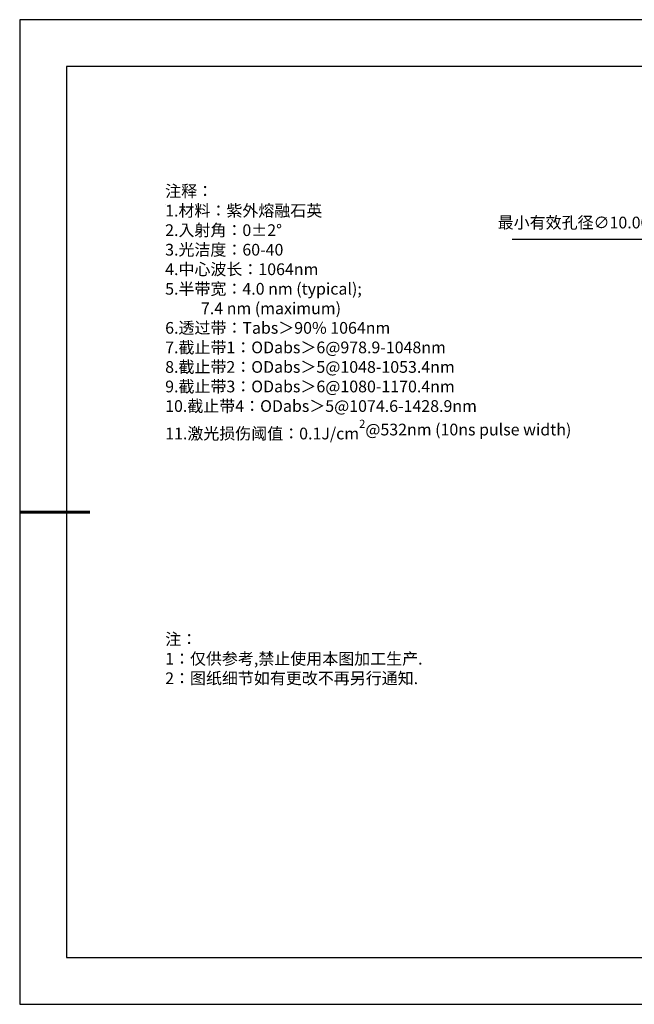
# Model space of a CAD drawing. Units: millimetres. Extents: x 0 to 297, y 0 to 210.
# Drawn here: x 0 to 131, y 0 to 210 of the extents above; entities that cross this region are included whole.
import ezdxf

# ---------------------------------------------------------------- set-up
doc = ezdxf.new("R2010")
doc.units = ezdxf.units.MM
doc.header["$PDSIZE"] = -1
doc.layers.add('6文字层', color=3, linetype='Continuous')
doc.layers.add('细实线层', color=7, linetype='Continuous')
doc.layers.add('7标注层', color=4, linetype='Continuous', lineweight=5)
doc.layers.add('粗实线层', color=7, linetype='Continuous', lineweight=25)
doc.styles.add('TH-GBD2M', font='calibri.ttf', dxfattribs={"width": 0.8, "height": 2.5})
doc.styles.add('标准', font='txt', dxfattribs={"height": 9.59})
doc.dimstyles.new('ISO-25', dxfattribs={"dimtxt": 2.5, "dimasz": 4, "dimexe": 1.25, "dimexo": 0.625, "dimtad": 1, "dimdsep": 46, "dimtxsty": 'Standard', "dimcen": 2.5, "dimadec": 0, "dimazin": 0, "dimtfac": 1, "dimtmove": 0, "dimatfit": 3, "dimfxl": 1, "dimarcsym": 0})

# ---------------------------------------------------------------- blocks, each defined once
blk = doc.blocks.new('*D11')
at = {"layer": '7标注层', "color": 0, "lineweight": -2, "transparency": 16777216}
for p, q in [((105.15, 163.2), (132.86, 163.2)), ((132.86, 163.2), (149.48, 148.8)), ((190.29, 113.43), (152.5, 146.18)), ((193.31, 110.81), (196.33, 108.19))]:
    blk.add_line(p, q, dxfattribs=at)
at = {"layer": '7标注层', "color": 0, "transparency": 16777216}
for points in [[(149.92, 149.3), (149.04, 148.29), (152.5, 146.18)], [(193.75, 111.31), (192.87, 110.31), (190.29, 113.43)]]:
    blk.add_solid(points, dxfattribs=at)
at = {"layer": 'Defpoints', "color": 0, "transparency": 16777216}
for p in [(152.5, 146.18), (190.29, 113.43)]:
    blk.add_point(p, dxfattribs=at)
at = {"layer": '7标注层', "color": 0, "transparency": 16777216, "insert": (118.24, 166.41), "char_height": 2.5, "attachment_point": 5, "style": 'TH-GBD2M'}
blk.add_mtext('最小有效孔径∅10.00', dxfattribs=at)
blk = doc.blocks.new('*X12')
at = {"layer": '粗实线层'}
for p, q in [((-138.5, 95), (-138.5, -95)), ((138.5, 95), (-138.5, 95)), ((-138.5, -95), (138.5, -95))]:
    blk.add_line(p, q, dxfattribs=at)
at = {"layer": '粗实线层', "lineweight": 60}
blk.add_line((-148.5, 0), (-133.5, 0), dxfattribs=at)
at = {"layer": '细实线层'}
for p, q in [((148.5, 105), (-148.5, 105)), ((-148.5, 105), (-148.5, -105)), ((-148.5, -105), (148.5, -105))]:
    blk.add_line(p, q, dxfattribs=at)

msp = doc.modelspace()

# ---------------------------------------------------------------- linework, layer by layer
at = {"layer": '7标注层'}
msp.add_line((31.05694, 170.49545), (31.05694, 170.49545), dxfattribs=at)

# ---------------------------------------------------------------- block references
at = {"layer": '6文字层'}
msp.add_blockref('*X12', (148.5, 105), dxfattribs=at)

# ---------------------------------------------------------------- texts
at = {"layer": '6文字层', "color": 3, "insert": (77.7698, 147.58928), "char_height": 2.5, "attachment_point": 5, "style": 'TH-GBD2M'}
msp.add_mtext_dynamic_manual_height_columns('\\A1;\\pxsm1,ql;{\\fSimSun|b1|i0|c134|p34;注释：\\fCalibri|b1|i0|c0|p34;\\P1.\\fSimSun|b1|i0|c134|p34;材料：\\C256;紫外熔融石英\\fCalibri|b1|i0|c0|p34;\\C3;                                           \\P2.\\fSimSun|b1|i0|c134|p34;入射角：\\fCalibri|b1|i0|c0|p34;0±2° \\P3.\\fSimSun|b1|i0|c134|p34;光洁度：\\fCalibri|b1|i0|c0|p34;60-40  \\P4.\\fSimSun|b1|i0|c134|p34;中心波长：\\fCalibri|b1|i0|c0|p34;1064nm\\P5.\\fSimSun|b1|i0|c134|p34;半带宽：\\fCalibri|b1|i0|c0|p34;4.0 nm (typical);\\P          7.4 nm (maximum)\\P6.\\fSimSun|b1|i0|c134|p34;透过带：\\fCalibri|b1|i0|c0|p34;Tabs\\fSimSun|b1|i0|c134|p34;＞\\fCalibri|b1|i0|c0|p34;90% 1064nm\\P7.\\fSimSun|b1|i0|c134|p34;截止带\\fCalibri|b1|i0|c0|p34;1\\fSimSun|b1|i0|c134|p34;：\\fCalibri|b1|i0|c0|p34;ODabs\\fSimSun|b1|i0|c134|p34;＞\\fCalibri|b1|i0|c0|p34;6@978.9-1048nm\\P8.\\fSimSun|b1|i0|c134|p34;截止带\\fCalibri|b1|i0|c0|p34;2\\fSimSun|b1|i0|c134|p34;：\\fCalibri|b1|i0|c0|p34;ODabs\\fSimSun|b1|i0|c134|p34;＞\\fCalibri|b1|i0|c0|p34;5@1048-1053.4nm\\P9.\\fSimSun|b1|i0|c134|p34;截止带\\fCalibri|b1|i0|c0|p34;3\\fSimSun|b1|i0|c134|p34;：\\fCalibri|b1|i0|c0|p34;ODabs\\fSimSun|b1|i0|c134|p34;＞\\fCalibri|b1|i0|c0|p34;6@1080-1170.4nm\\P10.\\fSimSun|b1|i0|c134|p34;截止带\\fCalibri|b1|i0|c0|p34;4\\fSimSun|b1|i0|c134|p34;：\\fCalibri|b1|i0|c0|p34;ODabs\\fSimSun|b1|i0|c134|p34;＞\\fCalibri|b1|i0|c0|p34;5@1074.6-1428.9nm\\P11.\\fSimSun|b1|i0|c134|p34;激光损伤阈值：\\fCalibri|b1|i0|c0|p34;0.1J/cm\\H0.7x;\\S2^ ;\\H1.42857x;@532nm (10ns pulse width)}', width=93.4257079, gutter_width=1, heights=[126.52344], dxfattribs=at)
at = {"layer": '6文字层', "insert": (31.05694, 79.12714), "char_height": 2.5, "attachment_point": 1, "style": '标准'}
msp.add_mtext_dynamic_manual_height_columns('\\pxqj;{\\fSimSun|b1|i0|c134|p2;\\C1;注：\\P1：仅供参考,禁止使用本图加工生产.\\P2：图纸细节如有更改不再另行通知.}', width=114.670306, gutter_width=1, heights=[0], dxfattribs=at)

# ---------------------------------------------------------------- dimensions: what is measured, and where the dimension line sits
at = {"layer": '7标注层'}
dim = msp.add_diameter_dim_2p(p1=(190.28609, 113.42884), p2=(152.50223, 146.17605), text='最小有效孔径<>', dimstyle='ISO-25', override={"dimtxt": 3.5, "dimexe": 2, "dimexo": 0, "dimgap": 1.524, "dimtih": 1, "dimtoh": 1, "dimlfac": 0.2, "dimzin": 0, "dimtxsty": 'TH-GBD2M', "dimadec": 2, "dimtm": 0.1, "dimtzin": 0}, dxfattribs=at)
dim.commit()
dim.dimension.update_dxf_attribs({"geometry": '*D11', "text_midpoint": (118.24219, 163.20265), "dimtype": 163})

doc.saveas('drawing.dxf')
